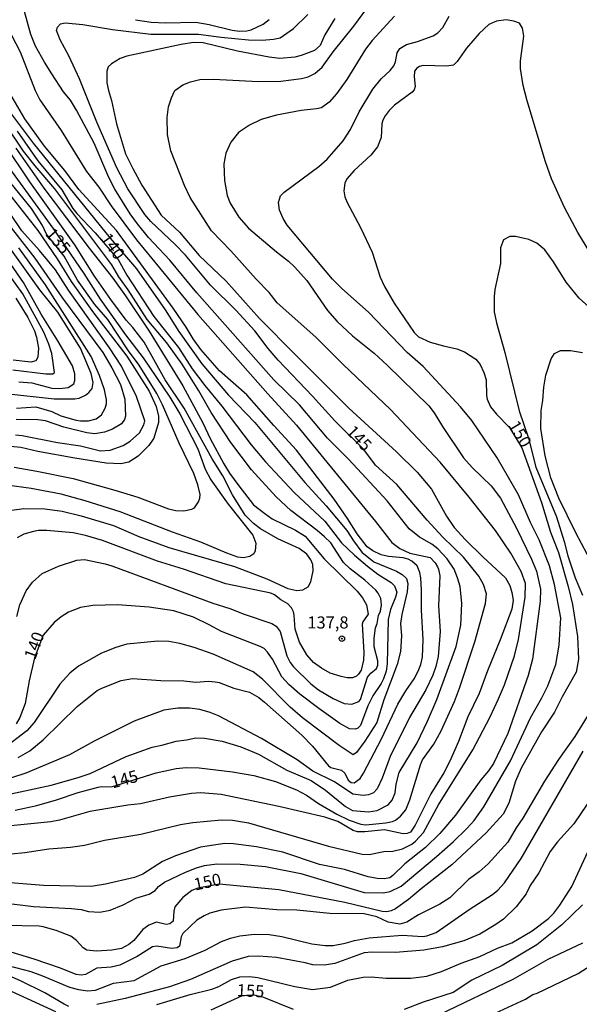
# Model space of a CAD drawing. Units: millimetres. Extents: x 190363 to 192778, y 1663206 to 1665984.
# Drawn here: x 190594 to 190710, y 1663377 to 1663580 of the extents above; entities that cross this region are included whole.
import ezdxf
from ezdxf.enums import TextEntityAlignment as Align

# ---------------------------------------------------------------- set-up
doc = ezdxf.new("R2010")
doc.units = ezdxf.units.MM
for name, color, linetype in [('IMAGEM', 7, 'Continuous'), ('V-CURVA_DE_NIVEL', 4, 'Continuous'), ('V-CURVA_MESTRA', 1, 'Continuous'), ('V-PONTO_DE_APARELHO', 4, 'Continuous'), ('V-TEXTO_DE_ALTIMETRIA', 2, 'Continuous')]:
    doc.layers.add(name, color=color, linetype=linetype)
picture_1 = doc.add_image_def('image1.jpg', size_in_pixel=(4026, 4633))

# ---------------------------------------------------------------- blocks, each defined once
blk = doc.blocks.new('805')
at = {"color": 0, "linetype": 'ByBlock', "lineweight": -2}
for radius in [0.562, 0.0806]:
    blk.add_circle((0, 0), radius, dxfattribs=at)

msp = doc.modelspace()

# ---------------------------------------------------------------- linework, layer by layer
at = {"layer": 'V-CURVA_DE_NIVEL'}
for points in [[(190592.34, 1663407.92), (190595.17, 1663408.17), (190600.11, 1663408.95), (190604.61, 1663409.29), (190607.49, 1663409.72), (190611.65, 1663410.71), (190619.15, 1663411.95), (190627.35, 1663413.97), (190629.92, 1663414.39), (190635.84, 1663414.91), (190638.16, 1663414.87), (190641.46, 1663414.31), (190658.02, 1663409.5), (190664.99, 1663407.85), (190666.39, 1663407.79), (190669.44, 1663408.37), (190671.32, 1663408.45), (190673.34, 1663408.97), (190675.27, 1663409.91), (190676.04, 1663410.49), (190677.65, 1663412.32), (190680.78, 1663418.02), (190687.9, 1663429.39), (190691.4, 1663436.13), (190693.18, 1663439.99), (190694.4, 1663442.82), (190696.52, 1663448.83), (190697.32, 1663452.26), (190698.73, 1663460.97), (190698.75, 1663463.84), (190697.88, 1663466.29), (190695.73, 1663470.11), (190692.56, 1663474.78), (190687.13, 1663481.69), (190681.08, 1663488.9), (190670.8, 1663499.8), (190661.07, 1663509.1), (190655.38, 1663514.77), (190647.38, 1663521.84), (190645.75, 1663523.95), (190643.01, 1663526.71), (190637.77, 1663532.62), (190633.8, 1663536.73), (190629.38, 1663543.64), (190628.22, 1663546.13), (190625.35, 1663553.29), (190624.71, 1663556.64), (190624.64, 1663560.2), (190624.9, 1663562.39), (190625.5, 1663564.23), (190626.23, 1663565.78), (190627.88, 1663566.91), (190629.45, 1663567.55), (190631.38, 1663568.03), (190634.21, 1663568.11), (190643.52, 1663567.58), (190648.16, 1663567.66), (190652.4, 1663568.24), (190653.82, 1663568.61), (190655.19, 1663569.27), (190656.71, 1663570.58), (190658.94, 1663573.76), (190663.21, 1663579.07), (190666.9, 1663584.05)], [(190588.65, 1663419.57), (190600.58, 1663422.07), (190606.2, 1663423.66), (190608.69, 1663424.52), (190616.11, 1663428.02), (190621.51, 1663429.97), (190623.49, 1663430.35), (190626.45, 1663431.21), (190628.59, 1663431.45), (190630.57, 1663431.88), (190632.37, 1663431.84), (190635.97, 1663431.19), (190639.88, 1663430.03), (190643.48, 1663428.51), (190649.4, 1663425.21), (190654.42, 1663423.06), (190657.38, 1663421.07), (190661.54, 1663417.68), (190663, 1663416.84), (190666.26, 1663416.56), (190668.06, 1663416.84), (190670.34, 1663418.04), (190671.21, 1663419.01), (190671.77, 1663420.51), (190671.98, 1663422.31), (190672.63, 1663424.72), (190676.34, 1663430.85), (190678.51, 1663435.36), (190680.42, 1663439.82), (190684.4, 1663450.76), (190685.37, 1663455.22), (190685.61, 1663459.64), (190685.22, 1663463.2), (190684.73, 1663464.96), (190683.98, 1663466.76), (190682.56, 1663468.91), (190680.63, 1663470.98), (190679.39, 1663471.95), (190676.86, 1663473.39), (190674.71, 1663475.14), (190670.16, 1663480.92), (190662.18, 1663489.43), (190657.78, 1663493.89), (190651.97, 1663500.76), (190646.69, 1663505.93), (190630.76, 1663523.92), (190625.14, 1663530.64), (190620.78, 1663535.38), (190618.49, 1663538.15), (190616.94, 1663540.25), (190613.79, 1663545.36), (190612.57, 1663547.76), (190609.48, 1663554.84), (190605.87, 1663561.66), (190604.59, 1663563.72), (190603.19, 1663565.5), (190600.72, 1663569.21), (190599.2, 1663571.61), (190597.38, 1663574.92), (190596.41, 1663577.32), (190595.08, 1663582.08)], [(190671.66, 1663581.14), (190667.05, 1663576.09), (190665.63, 1663574.32), (190661.8, 1663568.05), (190659.65, 1663565.09), (190658.13, 1663563.31), (190656.57, 1663562.19), (190655.49, 1663561.93), (190652.36, 1663561.59), (190647.26, 1663560.63), (190644.08, 1663559.73), (190641.68, 1663558.61), (190639.38, 1663557.06), (190637.77, 1663555.1), (190636.78, 1663552.82), (190636.31, 1663550.59), (190636.46, 1663547.12), (190637.02, 1663544.07), (190637.64, 1663542.48), (190639.44, 1663539.54), (190641.46, 1663537.31), (190647.26, 1663532.37), (190649.74, 1663530.49), (190650.97, 1663529.29), (190653.54, 1663526.48), (190657.81, 1663520.26), (190659.82, 1663517.96), (190662.95, 1663515), (190667.46, 1663511.42), (190670.17, 1663508.95), (190678.79, 1663500.54), (190679.88, 1663499.09), (190681.57, 1663496.25), (190685.95, 1663489.77), (190687.73, 1663487.76), (190691.66, 1663484), (190693.59, 1663481.48), (190696.91, 1663475.26), (190700.04, 1663468.86), (190701.07, 1663466.33), (190701.87, 1663462.64), (190701.78, 1663460.15), (190700.24, 1663448.18), (190699.29, 1663444.75), (190695.11, 1663432.78), (190692.13, 1663426.6), (190691.12, 1663425.1), (190689.51, 1663423.22), (190684.26, 1663415.9), (190681.04, 1663412.14), (190678.06, 1663409.23), (190673.81, 1663405.86), (190671.34, 1663403.39), (190670.72, 1663402.96), (190669.61, 1663402.71), (190668.06, 1663402.81), (190666.22, 1663403.15), (190661.28, 1663404.66), (190656.14, 1663405.73), (190648.52, 1663408.26), (190643.09, 1663409.33), (190638.37, 1663409.96), (190636.55, 1663410.06), (190631.51, 1663409.25), (190626.36, 1663407.49), (190623.66, 1663406.29), (190619.56, 1663403.71), (190617.87, 1663403.03), (190611.86, 1663401.65), (190608.86, 1663401.18), (190598.99, 1663401.38), (190588.65, 1663402.17)], [(190590.79, 1663397.79), (190596.97, 1663396.98), (190604.83, 1663396.59), (190606.8, 1663396.38), (190608.34, 1663395.99), (190610.66, 1663395.82), (190612.81, 1663396.25), (190615.51, 1663397.39), (190618.1, 1663398.76), (190620.91, 1663399.59), (190622.12, 1663400.34), (190622.84, 1663401.12), (190624.07, 1663402.02), (190628.4, 1663404.1), (190630.7, 1663405.02), (190632.33, 1663405.51), (190634.9, 1663405.81), (190639.75, 1663405.77), (190644.98, 1663405.26), (190652.28, 1663403.84), (190665.4, 1663399.89), (190669.31, 1663399.81), (190670.77, 1663400.11), (190673.02, 1663401.22), (190680.38, 1663407.38), (190683.83, 1663410.41), (190686.62, 1663413.15), (190688.12, 1663414.78), (190690.13, 1663417.59), (190695.67, 1663427.12), (190699.81, 1663436.04), (190702.17, 1663440.18), (190703.39, 1663442.65), (190705.06, 1663447.03), (190705.75, 1663451.02), (190706.09, 1663456.68), (190704.78, 1663463.63), (190703.71, 1663467.45), (190701.59, 1663472.81), (190699.78, 1663476.41), (190697.3, 1663482.16), (190692.88, 1663489.8), (190687.64, 1663497.48), (190685.35, 1663500.37), (190677.56, 1663508.7), (190674.26, 1663511.59), (190666.26, 1663519.94), (190660.74, 1663524.8), (190658.83, 1663526.76), (190649.44, 1663537.93), (190648.62, 1663539.26), (190647.83, 1663541.02), (190647.62, 1663542.57), (190648.09, 1663543.98), (190648.8, 1663544.75), (190655.98, 1663550.05), (190657.7, 1663551.53), (190661.07, 1663555.31), (190662.53, 1663557.67), (190664.33, 1663561.32), (190667.18, 1663566.04), (190668.9, 1663568.18), (190670.77, 1663569.87), (190671.49, 1663570.88), (190671.88, 1663571.7), (190672.24, 1663573.54), (190672.74, 1663574.44), (190674.15, 1663575.28), (190676.39, 1663575.88), (190679.65, 1663577.04), (190680.63, 1663577.66), (190681.68, 1663578.75), (190682.99, 1663581.14)], [(190659.33, 1663580.62), (190657.27, 1663577.27), (190656.3, 1663575.04), (190655.11, 1663574.03), (190652.36, 1663572.98), (190651.03, 1663572.68), (190647.94, 1663572.4), (190645.71, 1663572.64), (190639.19, 1663573.86), (190632.03, 1663575.6), (190630.05, 1663575.66), (190627.52, 1663575.28), (190616.24, 1663572.87), (190614.86, 1663572.36), (190613.06, 1663571.29), (190612.37, 1663570.64), (190612.14, 1663569.73), (190612.14, 1663567.37), (190612.48, 1663565.74), (190613.12, 1663563.68), (190614.13, 1663558.83), (190616, 1663552.69), (190617.48, 1663549.6), (190619.34, 1663546.21), (190623.4, 1663539.95), (190627.17, 1663536.43), (190631.21, 1663531.63), (190636.85, 1663526.35), (190643.75, 1663518.63), (190651.07, 1663511.16), (190662.18, 1663500.09), (190672.1, 1663491), (190676.36, 1663486.81), (190679.3, 1663483.28), (190682.39, 1663477.7), (190684.02, 1663475.38), (190686.33, 1663472.87), (190689.94, 1663469.33), (190694.64, 1663464.98), (190695.52, 1663463.37), (190695.95, 1663461.96), (190696.22, 1663460.33), (190695.92, 1663458.48), (190693.52, 1663452.13), (190690.88, 1663445.78), (190689.17, 1663441.06), (190686.87, 1663436.23), (190684.92, 1663431.15), (190683.12, 1663427.08), (190681.86, 1663424.63), (190679.19, 1663420.34), (190675.95, 1663413.86), (190674.94, 1663412.36), (190674.28, 1663412.08), (190673.43, 1663412.04), (190669.56, 1663412.85), (190665.53, 1663412.46), (190663.99, 1663412.46), (190663.09, 1663412.76), (190659.95, 1663414.57), (190657.21, 1663415.51), (190647.7, 1663417.7), (190635.8, 1663420.19), (190631.6, 1663420.55), (190629.62, 1663420.4), (190625.12, 1663419.63), (190619.11, 1663418.21), (190616.45, 1663417.96), (190608.6, 1663416.69), (190602.34, 1663414.87), (190600.54, 1663414.52), (190592.26, 1663413.67)], [(190618.04, 1663580.4), (190621.3, 1663579.91), (190624.26, 1663579.72), (190630.57, 1663579.85), (190633.27, 1663579.4), (190638.07, 1663578.24), (190639.58, 1663578.05), (190641.12, 1663578.07), (190642.02, 1663578.32), (190644.51, 1663579.44), (190645.71, 1663580.43)], [(190591.5, 1663578.95), (190594.18, 1663573.72), (190597.29, 1663565.78), (190598.28, 1663563.85), (190602.68, 1663557.5), (190607.91, 1663549), (190610.44, 1663545.74), (190612.99, 1663541.92), (190618.25, 1663534.89), (190630.95, 1663519.44), (190645.45, 1663503.01), (190651.37, 1663496.58), (190667.72, 1663476.65), (190671.08, 1663472.25), (190672.74, 1663471.05), (190674.8, 1663470.1), (190679.02, 1663469.16), (190680.05, 1663468.07), (190680.57, 1663467.28), (190680.8, 1663466.76), (190681.01, 1663465.39), (190680.78, 1663459.17), (190681.08, 1663453.85), (190680.67, 1663448.7), (190680.24, 1663446.64), (190679.62, 1663444.88), (190678.12, 1663441.79), (190674.79, 1663436.13), (190670.76, 1663428.06), (190669.11, 1663423.52), (190668.1, 1663421.33), (190667.29, 1663420.53), (190666.26, 1663420.08), (190665.15, 1663419.95), (190663.04, 1663420.25), (190659.22, 1663422.78), (190654.76, 1663425.03), (190651.5, 1663427.33), (190644.14, 1663431.75), (190635.22, 1663436.47), (190633.48, 1663437.16), (190631.34, 1663437.76), (190629.24, 1663438.01), (190626.79, 1663438.01), (190623.92, 1663437.6), (190617.78, 1663435.33), (190609.5, 1663431.17), (190604.4, 1663428.38), (190595.34, 1663424.56), (190589.98, 1663422.83)], [(190593.5, 1663456.98), (190594.12, 1663459.38), (190595.4, 1663462.3), (190596.73, 1663464.08), (190598.73, 1663465.84), (190602.1, 1663467.36), (190605.94, 1663468.62), (190607.53, 1663468.77), (190611.78, 1663467.89), (190613.15, 1663467.46), (190634.04, 1663459.74), (190637.6, 1663458.67), (190640.56, 1663457.47), (190646.27, 1663455.54), (190647.17, 1663454.96), (190647.98, 1663453.89), (190649.35, 1663448.83), (190650.06, 1663447.46), (190650.79, 1663446.55), (190654.33, 1663443.03), (190655.9, 1663441.81), (190658.97, 1663440.05), (190661.24, 1663439), (190662.83, 1663438.87), (190664.26, 1663439.39), (190664.61, 1663439.81), (190666.04, 1663444.41), (190666.75, 1663445.29), (190667.95, 1663446.25), (190668.19, 1663446.94), (190668.19, 1663447.8), (190667.44, 1663450.72), (190667.42, 1663452.47), (190667.76, 1663454.66), (190668.1, 1663455.56), (190668.38, 1663457.19), (190668.75, 1663458.09), (190668.96, 1663459.38), (190668.83, 1663460.67), (190668.29, 1663461.78), (190667.8, 1663462.43), (190665.53, 1663464.51), (190662.48, 1663466.84), (190661.11, 1663468.13), (190658.45, 1663472.21), (190657.18, 1663473.43), (190655.68, 1663474.78), (190650.24, 1663478.92), (190647.14, 1663481.73), (190642.08, 1663487.31), (190637.77, 1663492.99), (190633.72, 1663499.19), (190631.19, 1663503.66), (190627.71, 1663509.15), (190624.54, 1663513.57), (190620.46, 1663518.43), (190616.53, 1663524.51), (190614.6, 1663527.19), (190613.19, 1663529.7), (190601.37, 1663545.4), (190597.29, 1663550.16), (190594.91, 1663553.19), (190586.8, 1663565.13)], [(190593.8, 1663427.82), (190596.16, 1663429.18), (190598.93, 1663431.47), (190606, 1663438.36), (190610.14, 1663441.66), (190611.09, 1663442.18), (190615.06, 1663443.74), (190617.44, 1663444.13), (190623.27, 1663443.74), (190628.08, 1663443.68), (190630.57, 1663443.42), (190633.14, 1663443.59), (190634.56, 1663443.46), (190635.37, 1663443.31), (190638.42, 1663442.15), (190641.68, 1663441.34), (190643.61, 1663440.2), (190644.76, 1663439.26), (190652.45, 1663432.44), (190654.72, 1663430.14), (190658.02, 1663426.13), (190658.47, 1663425.79), (190660.72, 1663425.21), (190661.35, 1663424.58), (190662.1, 1663423.17), (190662.7, 1663422.65), (190663.3, 1663422.61), (190664.52, 1663423.47), (190665.27, 1663424.59), (190669, 1663431.71), (190672.35, 1663438.83), (190673.98, 1663441.58), (190675.7, 1663444.07), (190676.53, 1663445.7), (190677.09, 1663447.07), (190677.43, 1663448.59), (190677.58, 1663452.26), (190677.22, 1663458.31), (190677.26, 1663462.43), (190677.11, 1663465), (190676.92, 1663466.07), (190676.36, 1663467.45), (190675.25, 1663468.43), (190674.46, 1663468.82), (190673.43, 1663469.12), (190670.42, 1663469.39), (190668.88, 1663469.7), (190667.18, 1663470.53), (190666, 1663471.37), (190663.9, 1663474.07), (190661.95, 1663477.23), (190659.14, 1663481.26), (190651.39, 1663491.39), (190646.67, 1663496.47), (190641.12, 1663502.8), (190635.43, 1663507.81), (190631.61, 1663512.21), (190629.98, 1663514.42), (190628.55, 1663516.83), (190625.87, 1663520.73), (190614.15, 1663536.78), (190606.35, 1663545.31), (190603.43, 1663549.18), (190599.24, 1663554.23), (190595.15, 1663559.9), (190592.25, 1663564.83)], [(190592.32, 1663560.9), (190596.86, 1663554.84), (190612.82, 1663535.21), (190618.25, 1663528.86), (190624.17, 1663520.43), (190627.02, 1663515.93), (190631.81, 1663509.25), (190637.3, 1663502.77), (190642.75, 1663497.11), (190653.13, 1663484.71), (190657.53, 1663479.85), (190661.8, 1663474.8), (190663.17, 1663472.64), (190664.93, 1663470.27), (190667.37, 1663468.28), (190672.1, 1663466.39), (190673.23, 1663465.64), (190674.11, 1663464.83), (190674.43, 1663463.84), (190674.26, 1663462.08), (190673.16, 1663457.37), (190672.91, 1663455.52), (190673.12, 1663452.99), (190672.91, 1663449.77), (190672.24, 1663447.03), (190669.47, 1663439.78), (190667.97, 1663435.06), (190665.53, 1663431.2), (190663.77, 1663428.86), (190663.12, 1663428.38), (190660.23, 1663430.33), (190652.64, 1663436.02), (190650.09, 1663438.25), (190644.34, 1663444.02), (190642.38, 1663445.54), (190634.13, 1663449.17), (190630.18, 1663450.56), (190627.22, 1663451.38), (190624.95, 1663451.79), (190622.67, 1663451.91), (190616.24, 1663451.23), (190613.96, 1663450.6), (190611.05, 1663449.4), (190606.26, 1663446.7), (190604.5, 1663445.27), (190602.42, 1663442.99), (190597.1, 1663435.06), (190595.54, 1663433.31), (190590.5, 1663429.48)], [(190587.36, 1663555.91), (190600.94, 1663537.31), (190607.37, 1663527.92), (190610.76, 1663522.62), (190616.02, 1663515.2), (190619.62, 1663510.45), (190625.14, 1663502.34), (190627.22, 1663498.87), (190630.93, 1663491.64), (190632.51, 1663487.48), (190633.67, 1663485.25), (190637.21, 1663480.19), (190642.36, 1663473.82), (190642.94, 1663472.12), (190642.81, 1663470.54), (190642.53, 1663469.93), (190641.72, 1663469.39), (190640.39, 1663469.14), (190639.23, 1663469.25), (190636.96, 1663470.06), (190631.6, 1663472.34), (190625.72, 1663474.39), (190614.88, 1663478.64), (190607.66, 1663480.92), (190602.68, 1663482.25), (190596.5, 1663483.43), (190591.4, 1663484.13)], [(190592.47, 1663478.94), (190594.92, 1663479.33), (190599.29, 1663479.24), (190602.85, 1663478.79), (190606.8, 1663477.83), (190613.49, 1663475.77), (190618.73, 1663473.51), (190624.95, 1663471.28), (190638.55, 1663467.32), (190645.24, 1663464.78), (190649.57, 1663462.77), (190651.42, 1663462.36), (190652.66, 1663462.51), (190653.77, 1663463.15), (190654.33, 1663464.14), (190654.84, 1663466.42), (190654.76, 1663467.75), (190654.35, 1663468.69), (190653.54, 1663469.85), (190651.93, 1663471.07), (190647.51, 1663473.02), (190643.95, 1663475.1), (190642.45, 1663476.24), (190640.77, 1663477.96), (190638.13, 1663482.16), (190636.1, 1663486.07), (190633.93, 1663489.58), (190628.1, 1663500.05), (190624.23, 1663505.89), (190619.82, 1663513.7), (190617.48, 1663516.74), (190616.1, 1663518.26), (190612.97, 1663522.51), (190609.6, 1663527.38), (190605.53, 1663533.82), (190596.18, 1663546.9), (190590.75, 1663554.97)], [(190593.26, 1663553.8), (190599.07, 1663545.53), (190608.45, 1663533.13), (190613.38, 1663526.93), (190615.96, 1663523.31), (190620.87, 1663516.01), (190627.86, 1663504.7), (190632, 1663497.01), (190633.48, 1663493.79), (190636.36, 1663488.55), (190637.53, 1663486.62), (190639.42, 1663484), (190642.51, 1663480.1), (190644.81, 1663478.28), (190646.35, 1663477.2), (190651.16, 1663474.84), (190653.19, 1663473.58), (190657.1, 1663468.9), (190663.92, 1663462.23), (190665.03, 1663460.86), (190665.87, 1663459.38), (190666.21, 1663457.45), (190665.1, 1663455.86), (190664.97, 1663455.39), (190665.31, 1663449.56), (190665.23, 1663447.93), (190664.76, 1663445.91), (190664.24, 1663445.03), (190663.79, 1663444.66), (190662.98, 1663444.3), (190661.89, 1663444.3), (190660.6, 1663444.55), (190658.32, 1663445.28), (190656.54, 1663446.27), (190654.91, 1663447.47), (190653.54, 1663449.04), (190651.97, 1663451.66), (190651.07, 1663454.36), (190650.88, 1663457.28), (190650.77, 1663457.92), (190650.36, 1663458.78), (190649.57, 1663459.61), (190648.16, 1663460.43), (190646.82, 1663461.46), (190646.05, 1663461.8), (190636.74, 1663463.75), (190627.99, 1663466.76), (190622.59, 1663468.39), (190611.22, 1663472.68), (190607.74, 1663473.71), (190605.13, 1663474.27), (190599.68, 1663474.78), (190598, 1663474.78), (190596.93, 1663474.59), (190594.96, 1663473.99), (190593.6, 1663473.28)], [(190590.99, 1663545.49), (190597.83, 1663536.78), (190601.86, 1663530.94), (190604.74, 1663526.27), (190609.35, 1663519.78), (190616.28, 1663510.82), (190620.91, 1663503.59), (190622.37, 1663500.4), (190622.82, 1663498.38), (190622.84, 1663497.09), (190621.85, 1663493.83), (190620.85, 1663492.35), (190618.64, 1663490.14), (190616.67, 1663488.92), (190614.99, 1663488.57), (190611.99, 1663488.72), (190605.51, 1663489.71), (190597.83, 1663491.13), (190594.31, 1663491.96), (190592.17, 1663492.11)], [(190593.2, 1663494.54), (190594.62, 1663494.39), (190601.91, 1663492.99), (190606.71, 1663492.24), (190610.79, 1663491.23), (190612.85, 1663491.38), (190615.51, 1663492.33), (190616.97, 1663493.25), (190618.87, 1663494.97), (190619.8, 1663496.62), (190619.97, 1663497.46), (190618.25, 1663502.5), (190615.16, 1663508.76), (190612.69, 1663512.54), (190604.22, 1663524.46), (190601.48, 1663528.67), (190598.19, 1663532.7), (190594.53, 1663536.73), (190592.29, 1663540.12)], [(190591.84, 1663537.98), (190597.25, 1663531.11), (190602.98, 1663522.83), (190611.3, 1663511.55), (190613.19, 1663508.42), (190614.95, 1663504.99), (190615.85, 1663501.9), (190616.02, 1663498.42), (190615.78, 1663497.74), (190615.18, 1663496.85), (190613.32, 1663495.74), (190611.65, 1663495.09), (190609.63, 1663494.73), (190607.96, 1663494.94), (190603.2, 1663496.12), (190599.46, 1663497.42), (190597.83, 1663497.67), (190593.37, 1663497.69)], [(190593.93, 1663505.54), (190596.63, 1663505.28), (190600.75, 1663504.23), (190602.38, 1663504.1), (190604.14, 1663504.34), (190605.32, 1663505.07), (190605.51, 1663505.76), (190605.47, 1663507.13), (190605.01, 1663508.8), (190602.01, 1663514), (190598.56, 1663519.49), (190594.91, 1663526.05), (190588.22, 1663535.66)], [(190712.59, 1663520.39), (190709.89, 1663522.83), (190707.16, 1663526.09), (190704.59, 1663530.3), (190702.79, 1663532.79), (190701.14, 1663534.16), (190699.47, 1663534.95), (190696.68, 1663535.59), (190695.52, 1663535.57), (190694.21, 1663534.84), (190693.61, 1663533.22), (190693.59, 1663530), (190692.41, 1663524.59), (190692.26, 1663523.18), (190692.32, 1663520), (190692.79, 1663517.71), (190694.51, 1663511.59), (190697.45, 1663499.51), (190699.36, 1663493.87), (190700.92, 1663487.87), (190705.17, 1663477.62), (190706.76, 1663472.51), (190707.51, 1663469.51), (190709.05, 1663464.96), (190710.55, 1663461.36)], [(190593.46, 1663500.07), (190597.41, 1663500.33), (190600.73, 1663499.34), (190602.59, 1663498.48), (190605.77, 1663497.56), (190606.71, 1663497.43), (190608.3, 1663497.47), (190609.93, 1663497.86), (190611.02, 1663498.68), (190611.81, 1663500.05), (190612.05, 1663500.95), (190612.07, 1663501.81), (190611.64, 1663503.83), (190610.63, 1663506.79), (190608.88, 1663510.78), (190599.44, 1663525.58), (190593.91, 1663533.21)], [(190592.64, 1663507.99), (190599.51, 1663507.17), (190600.98, 1663507.13), (190601.28, 1663507.47), (190600.75, 1663511.38), (190600.12, 1663513.31), (190599.07, 1663515.75), (190594.74, 1663523.69), (190591.59, 1663528.15)], [(190593.26, 1663522.79), (190595.77, 1663518.8), (190597.14, 1663516.05), (190597.57, 1663514.75), (190597.96, 1663512.49), (190597.85, 1663510.61), (190597.42, 1663509.85), (190596.37, 1663509.57), (190592.73, 1663509.96)], [(190713.9, 1663465.47), (190709.2, 1663474.27), (190705.7, 1663481.43), (190704.03, 1663485.68), (190702.83, 1663490.23), (190701.95, 1663495.89), (190702.04, 1663499.58), (190702.38, 1663501.68), (190702.57, 1663504.43), (190703, 1663506.87), (190704.07, 1663510.26), (190704.78, 1663511.36), (190705.99, 1663512.02), (190708.05, 1663512), (190710.54, 1663511.55)], [(190711.56, 1663436.3), (190708.99, 1663432.14), (190705.62, 1663427.42), (190702.68, 1663422.96), (190698.22, 1663415.28), (190696.85, 1663413.31), (190695.11, 1663410.3), (190691.06, 1663405.84), (190689.21, 1663404.16), (190686.96, 1663402.58), (190683.08, 1663398.82), (190681.02, 1663397.51), (190676.6, 1663395.26), (190674.24, 1663393.8), (190672.74, 1663393.35), (190670.38, 1663393.8), (190668.02, 1663394.87), (190665.36, 1663395.52), (190658.28, 1663395.56), (190651.46, 1663396.25), (190647.34, 1663396.33), (190640.82, 1663396.85), (190635.8, 1663396.27), (190633.44, 1663395.63), (190632.24, 1663395.11), (190630.78, 1663394.17), (190627.88, 1663391.42), (190627.49, 1663390.74), (190627.17, 1663388.79), (190626.71, 1663388.44), (190625.5, 1663388.33), (190622.5, 1663388.83), (190621.6, 1663388.68), (190618.43, 1663386.66), (190614.82, 1663384.9), (190613.02, 1663384.49), (190610.06, 1663384.23), (190607.7, 1663382.97), (190606.8, 1663382.82), (190605.79, 1663382.93), (190602.57, 1663384.23), (190597.06, 1663386.15), (190580.24, 1663391.23)], [(190588.39, 1663385.67), (190596.42, 1663383.57), (190598.82, 1663382.71), (190604.4, 1663380.31), (190606.24, 1663379.84), (190608.17, 1663379.6), (190609.76, 1663379.73), (190613.53, 1663381.15), (190617.78, 1663381.7), (190623.36, 1663384.75), (190628.34, 1663386.25), (190632.5, 1663387.97), (190635.89, 1663389.77), (190637.73, 1663390.46), (190639.66, 1663390.93), (190642.71, 1663391.27), (190645.71, 1663391.23), (190648.37, 1663390.8), (190654.55, 1663389.28), (190657.34, 1663388.95), (190658.97, 1663388.95), (190661.46, 1663389.43), (190663.38, 1663390.01), (190666.39, 1663390.56), (190673.25, 1663391.1), (190677.54, 1663390.82), (190678.36, 1663390.93), (190680.25, 1663391.61), (190687.11, 1663396.4), (190691.96, 1663399.47), (190693.03, 1663400.37), (190694.4, 1663401.93), (190697.88, 1663406.91), (190710.68, 1663429.14)], [(190711.52, 1663418.15), (190708.75, 1663414.12), (190705.36, 1663410.36), (190703.88, 1663408.41), (190701.5, 1663403.95), (190699.75, 1663401.38), (190698.88, 1663399.63), (190696.87, 1663396.96), (190694.19, 1663394.38), (190692.65, 1663393.31), (190689.3, 1663391.27), (190686, 1663389.94), (190681.62, 1663388.65), (190677.72, 1663387.95), (190671.84, 1663387.5), (190666.95, 1663387.6), (190665.36, 1663387.43), (190659.31, 1663385.26), (190657.08, 1663384.86), (190654.76, 1663384.94), (190653.2, 1663385.39), (190647.26, 1663386.47), (190643.48, 1663386.77), (190641.38, 1663386.66), (190638.07, 1663385.74), (190629.45, 1663381.92), (190625.12, 1663380.4), (190615.94, 1663378.01), (190610.06, 1663376.73)], [(190622.44, 1663376.73), (190629.37, 1663378.79), (190633.83, 1663379.9), (190635.29, 1663380.46), (190637.95, 1663381.94), (190639.66, 1663382.48), (190641.68, 1663382.54), (190643.39, 1663382.35), (190651.03, 1663380.5), (190654.68, 1663379.86), (190658.41, 1663380.35), (190662.01, 1663381.77), (190665.15, 1663382.41), (190666.82, 1663382.5), (190669.95, 1663382.18), (190675.01, 1663382.22), (190678.32, 1663382.6), (190681.36, 1663383.55), (190685.48, 1663385.31), (190689.3, 1663386.66), (190692.95, 1663388.38), (190695.91, 1663389.47), (190700.15, 1663391.96), (190703.52, 1663394.53), (190704.61, 1663395.63), (190705.86, 1663397.3), (190708.36, 1663401.12), (190711.69, 1663408.29)], [(190489.38, 1663374.9), (190495.77, 1663377.65), (190498.58, 1663379.19), (190503.55, 1663381.34), (190513.23, 1663384.79), (190516.92, 1663386.55), (190520.35, 1663387.8), (190524.6, 1663388.78), (190526.32, 1663389), (190539.53, 1663389.17), (190548.75, 1663388.95), (190557.72, 1663387.62), (190560.72, 1663386.89), (190565.57, 1663386.08), (190569.52, 1663385.61), (190573.85, 1663384.73), (190578.23, 1663384.11), (190584.49, 1663382.73), (190588.09, 1663381.55), (190589.72, 1663380.65), (190601.48, 1663375.29)], [(190710.6, 1663389.4), (190703.41, 1663386.02), (190696.12, 1663381.94), (190680.87, 1663374.6)], [(190692.49, 1663374.99), (190698.78, 1663377.82), (190700.3, 1663378.79), (190701.18, 1663379.07), (190709.68, 1663383.14), (190719.24, 1663389.3)], [(190604.27, 1663376.32), (190603.28, 1663376.79), (190599.27, 1663379.13), (190594.27, 1663381.66), (190590.79, 1663383.14)]]:
    msp.add_lwpolyline(points, dxfattribs=at)
at = {"layer": 'V-CURVA_MESTRA'}
for points in [[(190593.16, 1663416.91), (190597.62, 1663417.91), (190601.74, 1663419.08), (190606.2, 1663420.62), (190610.32, 1663421.67), (190611, 1663421.8), (190613.09, 1663421.76), (190622.33, 1663424.67), (190626.45, 1663425.53), (190628.51, 1663425.75), (190631.25, 1663425.72), (190638.12, 1663424.84), (190642.58, 1663424.07), (190647.04, 1663422.83), (190651.37, 1663421.15), (190653.45, 1663420.04), (190655.96, 1663418.34), (190659.74, 1663416.14), (190662.31, 1663414.89), (190664.72, 1663414.03), (190665.75, 1663413.9), (190669.86, 1663414.33), (190671.24, 1663414.61), (190671.86, 1663414.87), (190672.93, 1663415.68), (190674.02, 1663416.97), (190674.84, 1663419.05), (190677.01, 1663426.3), (190677.48, 1663427.33), (190679.77, 1663430.59), (190681.32, 1663433.34), (190684.11, 1663439.39), (190685.09, 1663442.14), (190688.29, 1663451.75), (190690.52, 1663459.64), (190690.71, 1663461.7), (190690.09, 1663463.59), (190689.1, 1663465.3), (190685.91, 1663469.27), (190681.64, 1663473.41), (190678.4, 1663476.93), (190672.16, 1663484.31), (190667.76, 1663488.3), (190665.32, 1663491.49), (190659.31, 1663497.44), (190654.68, 1663502.54), (190647.57, 1663509.96), (190645.49, 1663512.37), (190642.75, 1663516.05), (190638.8, 1663520.3), (190633.59, 1663525.53), (190628.44, 1663531.71), (190626.3, 1663533.92), (190621.23, 1663538.68), (190620.01, 1663540.08), (190616.45, 1663545.44), (190614.2, 1663549.73), (190610.08, 1663559.17), (190606.48, 1663568.18), (190604.25, 1663572.9), (190602.44, 1663576.25), (190601.74, 1663578.13), (190601.95, 1663578.84), (190602.55, 1663579.55), (190603.5, 1663579.74), (190607.19, 1663579.4), (190613.32, 1663578.35), (190621.26, 1663577.4), (190631.12, 1663577.42), (190635.8, 1663576.76), (190641.46, 1663576.2), (190644.3, 1663576.16), (190646.65, 1663576.37), (190648.03, 1663576.63), (190650.75, 1663578.58), (190653.71, 1663581.45)], [(190715.12, 1663527.38), (190709.63, 1663536.39), (190706.84, 1663541.54), (190704.18, 1663547.46), (190702.92, 1663551.02), (190699.12, 1663563.63), (190698.31, 1663566.76), (190697.71, 1663570.33), (190697.73, 1663571.91), (190698.44, 1663577.02), (190698.16, 1663578.61), (190697.51, 1663579.66), (190696.34, 1663580.11), (190694.75, 1663580.34), (190692.77, 1663580.06), (190691.21, 1663579.38), (190689.15, 1663577.51), (190686.55, 1663574.5), (190684.66, 1663571.72), (190683.89, 1663571.01), (190682.39, 1663570.78), (190677.59, 1663570.95), (190676.81, 1663570.71), (190676.28, 1663570.34), (190675.83, 1663569.73), (190675.76, 1663568.57), (190675.93, 1663566.59), (190675.7, 1663565.9), (190675.29, 1663565.41), (190671.67, 1663562.69), (190670.55, 1663561.59), (190669.73, 1663560.48), (190669.22, 1663559.6), (190669.03, 1663558.83), (190668.88, 1663556.04), (190668.17, 1663554.07), (190666.77, 1663552.35), (190663.3, 1663549.2), (190661.78, 1663547.52), (190661.37, 1663546.6), (190661.17, 1663545.01), (190661.41, 1663543.77), (190661.88, 1663542.57), (190664.61, 1663537.42), (190667.01, 1663532.31), (190668.71, 1663527.17), (190669.59, 1663525.19), (190671.58, 1663521.8), (190675.72, 1663515.73), (190676.64, 1663514.81), (190679.05, 1663513.74), (190681.79, 1663512.92), (190684.58, 1663512.32), (190686.17, 1663511.7), (190688.46, 1663510.2), (190689.41, 1663509.06), (190690.14, 1663507.47), (190690.65, 1663505.89), (190690.71, 1663502.71), (190690.86, 1663501.94), (190691.53, 1663500.35), (190692.75, 1663498.83), (190695.43, 1663496.04), (190698, 1663491.86), (190702.11, 1663480.53), (190703.95, 1663474.44), (190705.6, 1663470.24), (190707.6, 1663463.16), (190708.48, 1663459.47), (190709.5, 1663452.86), (190709.72, 1663448.18), (190709.27, 1663445.44), (190706.35, 1663440.38), (190704.74, 1663437.2), (190702.1, 1663433.13), (190697.88, 1663425.62), (190696.68, 1663422.96), (190695.3, 1663418.37), (190694.17, 1663416.09), (190690.63, 1663412.25), (190683.55, 1663405.6), (190677.2, 1663400.69), (190674.54, 1663398.44), (190671.9, 1663396.53), (190670.98, 1663396.1), (190670.08, 1663395.93), (190669.14, 1663395.97), (190661.37, 1663397.86), (190647.73, 1663400.43), (190635.35, 1663401.64), (190630.98, 1663400.78), (190629.71, 1663400.33), (190627.84, 1663398.89), (190626.19, 1663396.92), (190625.97, 1663396.06), (190625.83, 1663394), (190625.18, 1663393.4), (190624.43, 1663393.27), (190622.42, 1663393.74), (190620.83, 1663393.18), (190619.58, 1663392.24), (190617.74, 1663389.99), (190616.67, 1663389.15), (190615.16, 1663388.31), (190613.19, 1663387.95), (190609.97, 1663387.78), (190608, 1663387.99), (190607.23, 1663388.46), (190605.85, 1663389.96), (190604.65, 1663390.87), (190601.65, 1663392.02), (190598.95, 1663392.82), (190598.13, 1663392.97), (190591.05, 1663393.1)], [(190593.54, 1663557.37), (190597.83, 1663551.19), (190602.81, 1663545.19), (190605.12, 1663541.32), (190605.92, 1663540.29), (190609.69, 1663536.35), (190614.45, 1663530.79), (190616.28, 1663527.6), (190621.86, 1663519.01), (190626.94, 1663512.58), (190629.81, 1663508.2), (190632.41, 1663504.77), (190635.91, 1663500.46), (190641.98, 1663492.5), (190644.93, 1663488.98), (190650.88, 1663482.59), (190657.27, 1663476.67), (190660.71, 1663472.21), (190663.36, 1663469.65), (190666.09, 1663467.36), (190668.19, 1663465.71), (190670.94, 1663463.99), (190671.66, 1663463.35), (190672.11, 1663462), (190671.86, 1663460.97), (190670.85, 1663458.44), (190670.32, 1663456.38), (190670.12, 1663447.2), (190669.93, 1663445.65), (190669.41, 1663444.11), (190668.92, 1663443.12), (190667.2, 1663440.55), (190666.15, 1663438.53), (190664.59, 1663434.46), (190664.09, 1663433.87), (190663.6, 1663433.7), (190662.34, 1663433.74), (190660.34, 1663434.84), (190656.03, 1663437.97), (190652.1, 1663440.95), (190649.81, 1663442.91), (190648.32, 1663444.49), (190646.38, 1663448.14), (190645.39, 1663449.64), (190644.72, 1663450.37), (190643.89, 1663450.78), (190635.89, 1663453.85), (190633.31, 1663455.28), (190630.05, 1663456.81), (190625.98, 1663458.18), (190620.91, 1663458.93), (190614.31, 1663459.36), (190609.24, 1663459.29), (190606.71, 1663458.82), (190604.18, 1663457.9), (190602.68, 1663456.93), (190601.26, 1663455.71), (190598.97, 1663453.14), (190597.14, 1663448.41), (190596.03, 1663443.68), (190595.24, 1663438.96), (190594.14, 1663436.13), (190593.33, 1663434.76)], [(190592.94, 1663487.84), (190597.66, 1663487.05), (190605.13, 1663485.51), (190613.79, 1663483.11), (190618.51, 1663481.67), (190624.86, 1663479.26), (190626.41, 1663478.9), (190628.04, 1663478.81), (190629.71, 1663479.2), (190630.29, 1663479.48), (190631.12, 1663480.66), (190631.38, 1663481.43), (190631.42, 1663482.21), (190630.95, 1663484.18), (190630.14, 1663486.54), (190627.09, 1663492.85), (190623.66, 1663500.74), (190622.48, 1663503.1), (190618.85, 1663508.95), (190616.64, 1663511.94), (190612.33, 1663518.37), (190609.67, 1663521.5), (190606.03, 1663526.52), (190603.28, 1663531.52), (190599.63, 1663536.04), (190598.8, 1663537.81), (190596.56, 1663541.32), (190592.3, 1663546.51)], [(190591.23, 1663503.1), (190601.22, 1663502.02), (190605.47, 1663502.02), (190606.41, 1663502.15), (190607.7, 1663502.73), (190608.43, 1663503.29), (190609.11, 1663504.11), (190609.29, 1663505.37), (190608.88, 1663507.26), (190606.67, 1663512.45), (190601.99, 1663519.92), (190598.26, 1663524.55), (190591.74, 1663533.73)], [(190710.58, 1663397.38), (190706.29, 1663393.25), (190701.12, 1663389.08), (190693.97, 1663384.82), (190687.67, 1663381.77), (190683.8, 1663379.24), (190677.59, 1663377.25), (190673.64, 1663375.68)], [(190650.77, 1663375.74), (190644.64, 1663378.19), (190642.65, 1663378.66), (190640.1, 1663378.54), (190633.66, 1663375.57)]]:
    msp.add_lwpolyline(points, dxfattribs=at)

# ---------------------------------------------------------------- block references
at = {"layer": 'V-PONTO_DE_APARELHO', "xscale": 0.999998301267624, "yscale": 0.999998301267624, "zscale": 0.999998301267624}
msp.add_blockref('805', (190660.77, 1663452.4), dxfattribs=at)

# ---------------------------------------------------------------- texts
at = {"layer": 'V-TEXTO_DE_ALTIMETRIA'}
for s, rotation, p in [('135', 311, (190598.66, 1663535.47)), ('140', 305, (190610.1, 1663534.71)), ('145', 313, (190660.93, 1663494.55)), ('150', 301, (190694.45, 1663496.14)), ('140', 70, (190598.03, 1663447.62)), ('145', 15, (190613.54, 1663420.66)), ('150', 12, (190630.6, 1663399.54)), ('155', 357, (190638.94, 1663377.71))]:
    msp.add_text(s, height=2.5, rotation=rotation, dxfattribs=at).set_placement(p, align=Align.BOTTOM_LEFT)
msp.add_text('137,8', height=2.5, dxfattribs=at).set_placement((190653.63, 1663453.72), align=Align.BOTTOM_LEFT)

# ---------------------------------------------------------------- referenced raster images: frames only (the image files are external)
at = {"layer": 'IMAGEM'}
image = msp.add_image(picture_1, insert=(190363.07, 1663205.66), size_in_units=(2414.58, 2778.63), dxfattribs=at)
image.dxf.flags = 7

doc.saveas('drawing.dxf')
